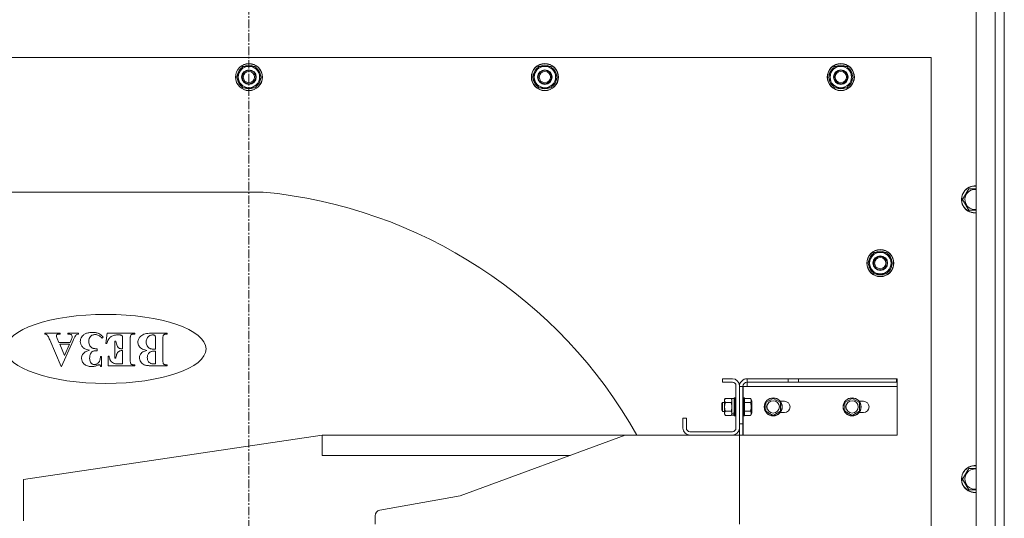
# Model space of a CAD drawing. Units: millimetres. Extents: x 0 to 21890, y -7 to 14850.
# Drawn here: x 4008 to 4882, y 3939 to 4382 of the extents above; entities that cross this region are included whole.
import ezdxf

# ---------------------------------------------------------------- set-up
doc = ezdxf.new("R2010")
doc.units = ezdxf.units.MM
doc.linetypes.add('K5LT_AXLED', pattern=[12, 7.5, -1.5, 1.5, -1.5])
doc.linetypes.add('K5LT_THIN', pattern=[0])
for name, color, linetype, true_color in [('OSI', 2, 'Continuous', 0xffff00), ('R', 1, 'Continuous', 0xff0000), ('WELDING', 7, 'Continuous', 0xffffff)]:
    doc.layers.add(name, color=color, linetype=linetype, true_color=true_color)

msp = doc.modelspace()

# ---------------------------------------------------------------- linework, layer by layer
at = {"layer": 'OSI', "color": 30, "linetype": 'K5LT_AXLED', "lineweight": 18, "true_color": 0xff8000}
msp.add_line((4211.72, 3018.21), (4211.72, 5028.21), dxfattribs=at)
at = {"layer": 'R', "color": 7, "linetype": 'K5LT_THIN', "lineweight": 18}
for p, q in [((4856.72, 3118.21), (4856.72, 4928.21)), ((4873.72, 3118.21), (4873.72, 4928.21)), ((4881.72, 4928.21), (4881.72, 3118.21)), ((4816.72, 4348.21), (3606.72, 4348.21)), ((4816.72, 3203.21), (4816.72, 4348.21)), ((4200.75, 4330.71), (4206.24, 4340.21)), ((4201.41, 4331.85), (4201.28, 4331.85)), ((4202.08, 4333.01), (4201.48, 4333.01)), ((4206.24, 4340.21), (4211.72, 4340.21)), ((4211.72, 4340.21), (4217.21, 4340.21)), ((4217.21, 4340.21), (4222.69, 4330.71)), ((4463.25, 4330.71), (4468.74, 4340.21)), ((4463.91, 4331.85), (4463.78, 4331.85)), ((4464.58, 4333.01), (4463.98, 4333.01)), ((4468.74, 4340.21), (4474.22, 4340.21)), ((4474.22, 4340.21), (4479.71, 4340.21)), ((4479.71, 4340.21), (4485.19, 4330.71)), ((4725.75, 4330.71), (4731.24, 4340.21)), ((4726.41, 4331.85), (4726.28, 4331.85)), ((4727.08, 4333.01), (4726.48, 4333.01)), ((4731.24, 4340.21), (4736.72, 4340.21)), ((4736.72, 4340.21), (4742.21, 4340.21)), ((4742.21, 4340.21), (4747.69, 4330.71)), ((4206.24, 4321.21), (4200.75, 4330.71)), ((4201.27, 4329.7), (4201.34, 4329.7)), ((4222.69, 4330.71), (4217.21, 4321.21)), ((4468.74, 4321.21), (4463.25, 4330.71)), ((4463.77, 4329.7), (4463.84, 4329.7)), ((4485.19, 4330.71), (4479.71, 4321.21)), ((4731.24, 4321.21), (4725.75, 4330.71)), ((4726.27, 4329.7), (4726.34, 4329.7)), ((4747.69, 4330.71), (4742.21, 4321.21)), ((4211.72, 4321.21), (4206.24, 4321.21)), ((4217.21, 4321.21), (4211.72, 4321.21)), ((4474.22, 4321.21), (4468.74, 4321.21)), ((4479.71, 4321.21), (4474.22, 4321.21)), ((4736.72, 4321.21), (4731.24, 4321.21)), ((4742.21, 4321.21), (4736.72, 4321.21)), ((3887.72, 4228.78), (4224.3, 4228.78)), ((4844.75, 4222.21), (4850.24, 4231.71)), ((4850.24, 4212.71), (4844.75, 4222.21)), ((4855.72, 4212.71), (4850.24, 4212.71)), ((4760.75, 4165.71), (4766.24, 4175.21)), ((4766.24, 4175.21), (4771.72, 4175.21)), ((4771.72, 4175.21), (4777.21, 4175.21)), ((4777.21, 4175.21), (4782.69, 4165.71)), ((4761.41, 4166.85), (4761.28, 4166.85)), ((4762.08, 4168.01), (4761.48, 4168.01)), ((4766.24, 4156.21), (4760.75, 4165.71)), ((4761.27, 4164.7), (4761.34, 4164.7)), ((4782.69, 4165.71), (4777.21, 4156.21)), ((4771.72, 4156.21), (4766.24, 4156.21)), ((4777.21, 4156.21), (4771.72, 4156.21)), ((4030.62, 4102.82), (4030.62, 4103.61)), ((4030.62, 4103.61), (4044.29, 4103.61)), ((4045.2, 4074.06), (4035.02, 4097.8)), ((4041.7, 4098.97), (4043.2, 4095.37)), ((4044.29, 4102.82), (4043.72, 4102.82)), ((4044.29, 4103.61), (4044.29, 4102.82)), ((4055.7, 4097.16), (4045.6, 4074.06)), ((4051.22, 4102.82), (4051.22, 4103.61)), ((4051.22, 4103.61), (4060.61, 4103.61)), ((4053.18, 4095.37), (4054.36, 4098.18)), ((4060.61, 4103.61), (4060.61, 4102.82)), ((4082.32, 4100.06), (4081.44, 4099.17)), ((4084.79, 4094.41), (4086.06, 4103.61)), ((4086.06, 4103.61), (4110.47, 4103.61)), ((4092.91, 4081.28), (4092.91, 4096.43)), ((4092.91, 4096.43), (4093.7, 4096.43)), ((4097.02, 4102.01), (4095.33, 4102.01)), ((4099.7, 4089.71), (4099.7, 4097.86)), ((4106.49, 4098.65), (4106.49, 4079.61)), ((4110.47, 4102.82), (4109.53, 4102.82)), ((4110.47, 4103.61), (4110.47, 4102.82)), ((4124.97, 4103.61), (4139.32, 4103.61)), ((4128.84, 4099.7), (4128.82, 4098.63)), ((4128.82, 4098.63), (4128.82, 4089.35)), ((4135.4, 4098.53), (4135.4, 4079.74)), ((4139.32, 4103.61), (4139.32, 4102.82)), ((4043.2, 4095.37), (4053.18, 4095.37)), ((4043.91, 4093.79), (4052.45, 4093.79)), ((4048.12, 4083.82), (4043.91, 4093.79)), ((4052.45, 4093.79), (4048.12, 4083.82)), ((4077.01, 4089.75), (4077.01, 4087.87)), ((4085.56, 4094.41), (4084.79, 4094.41)), ((4099.7, 4088.11), (4099.14, 4088.11)), ((4099.7, 4076.33), (4099.7, 4088.11)), ((4128.82, 4087.68), (4128.82, 4076.28)), ((4080.03, 4082.9), (4080.94, 4082.9)), ((4080.94, 4082.9), (4080.94, 4074)), ((4086.83, 4074.66), (4086.83, 4083.22)), ((4086.83, 4083.22), (4087.62, 4083.22)), ((4093.7, 4081.28), (4092.91, 4081.28)), ((4045.6, 4074.06), (4045.2, 4074.06)), ((4080.94, 4074), (4080.17, 4074)), ((4110.47, 4074.66), (4086.83, 4074.66)), ((4096.79, 4076.33), (4099.7, 4076.33)), ((4109.53, 4075.45), (4110.47, 4075.45)), ((4110.47, 4075.45), (4110.47, 4074.66)), ((4139.32, 4074.66), (4125.78, 4074.66)), ((4139.32, 4075.45), (4139.32, 4074.66)), ((4640.52, 4063.21), (4631.72, 4063.21)), ((4631.72, 4063.21), (4631.72, 4060.21)), ((4689.97, 4063.21), (4653.72, 4063.21)), ((4653.72, 4060.21), (4653.72, 4063.21)), ((4699.25, 4063.21), (4689.97, 4063.21)), ((4689.97, 4060.21), (4689.97, 4063.21)), ((4699.25, 4063.21), (4785.99, 4063.21)), ((4699.25, 4060.21), (4699.25, 4063.21)), ((4785.99, 4063.21), (4785.99, 4060.21)), ((4786.72, 4063.21), (4785.99, 4063.21)), ((4786.72, 4063.21), (4786.72, 4060.21)), ((4631.72, 4060.21), (4640.52, 4060.21)), ((4643.72, 4057.01), (4643.72, 4019.41)), ((4646.72, 4019.41), (4646.72, 4057.01)), ((4646.72, 4056.21), (4649.72, 4056.21)), ((4649.72, 4056.21), (4649.72, 4023.21)), ((4653.72, 4056.21), (4650.22, 4056.21)), ((4650.22, 4056.21), (4650.22, 4046.21)), ((4653.72, 4060.21), (4653.72, 4056.21)), ((4689.97, 4060.21), (4653.72, 4060.21)), ((4786.72, 4056.21), (4653.72, 4056.21)), ((4689.97, 4060.21), (4699.25, 4060.21)), ((4699.25, 4060.21), (4785.99, 4060.21)), ((4785.99, 4060.21), (4786.72, 4060.21)), ((4786.72, 4056.21), (4786.72, 4060.21)), ((4786.72, 4013.21), (4786.72, 4056.21)), ((4634.2, 4045.72), (4633.62, 4044.71)), ((4633.62, 4032.58), (4633.62, 4044.71)), ((4639.54, 4045.72), (4634.2, 4045.72)), ((4639.54, 4045.72), (4640.12, 4044.71)), ((4642.12, 4045.61), (4640.12, 4045.61)), ((4640.12, 4032.25), (4640.12, 4045.61)), ((4642.42, 4046.21), (4642.12, 4046.04)), ((4642.12, 4030.39), (4642.12, 4046.04)), ((4643.42, 4046.21), (4642.42, 4046.21)), ((4642.42, 4030.21), (4642.42, 4046.21)), ((4643.42, 4046.21), (4643.72, 4046.04)), ((4643.42, 4030.21), (4643.42, 4046.21)), ((4650.02, 4046.21), (4649.72, 4046.04)), ((4651.02, 4046.21), (4650.02, 4046.21)), ((4650.02, 4030.21), (4650.02, 4046.21)), ((4651.02, 4046.21), (4651.32, 4046.04)), ((4651.02, 4030.21), (4651.02, 4046.21)), ((4651.32, 4030.39), (4651.32, 4046.04)), ((4656.67, 4045.72), (4651.32, 4045.72)), ((4656.67, 4045.72), (4657.82, 4043.72)), ((4657.82, 4032.71), (4657.82, 4043.72)), ((4670.22, 4041.97), (4676.72, 4045.72)), ((4676.72, 4045.72), (4679.97, 4043.84)), ((4679.97, 4043.84), (4683.22, 4041.97)), ((4740.22, 4041.97), (4746.72, 4045.72)), ((4746.72, 4045.72), (4749.97, 4043.84)), ((4749.97, 4043.84), (4753.22, 4041.97)), ((4631.9, 4042.21), (4631.32, 4041.21)), ((4631.32, 4035.21), (4631.32, 4041.21)), ((4631.9, 4034.21), (4631.32, 4035.21)), ((4633.62, 4042.21), (4631.9, 4042.21)), ((4631.9, 4034.21), (4631.9, 4042.21)), ((4639.54, 4041.97), (4634.2, 4041.97)), ((4656.67, 4041.97), (4651.32, 4041.97)), ((4670.22, 4034.46), (4670.22, 4041.97)), ((4686.72, 4043.21), (4682.97, 4043.21)), ((4683.22, 4041.97), (4683.22, 4034.46)), ((4740.22, 4034.46), (4740.22, 4041.97)), ((4756.72, 4043.21), (4752.97, 4043.21)), ((4753.22, 4041.97), (4753.22, 4034.46)), ((4599.72, 4028.21), (4596.72, 4028.21)), ((4596.72, 4028.21), (4596.72, 4019.41)), ((4599.72, 4019.41), (4599.72, 4028.21)), ((4633.62, 4034.21), (4631.9, 4034.21)), ((4633.62, 4031.71), (4633.62, 4032.58)), ((4634.2, 4030.71), (4633.62, 4031.71)), ((4639.54, 4034.46), (4634.2, 4034.46)), ((4639.54, 4030.71), (4634.2, 4030.71)), ((4639.54, 4030.71), (4640.12, 4031.71)), ((4640.12, 4032.25), (4640.12, 4031.78)), ((4640.12, 4031.78), (4640.12, 4030.95)), ((4640.12, 4030.81), (4640.12, 4030.95)), ((4642.12, 4030.81), (4640.12, 4030.81)), ((4642.42, 4030.21), (4642.12, 4030.39)), ((4643.42, 4030.21), (4642.42, 4030.21)), ((4643.42, 4030.21), (4643.72, 4030.39)), ((4650.02, 4030.21), (4649.72, 4030.39)), ((4651.02, 4030.21), (4650.02, 4030.21)), ((4650.22, 4030.21), (4650.22, 4013.21)), ((4651.02, 4030.21), (4651.32, 4030.39)), ((4656.67, 4034.46), (4651.32, 4034.46)), ((4656.67, 4030.71), (4651.32, 4030.71)), ((4656.67, 4030.71), (4657.82, 4032.71)), ((4676.72, 4030.71), (4670.22, 4034.46)), ((4683.22, 4034.46), (4676.72, 4030.71)), ((4682.97, 4033.21), (4686.72, 4033.21)), ((4746.72, 4030.71), (4740.22, 4034.46)), ((4753.22, 4034.46), (4746.72, 4030.71)), ((4752.97, 4033.21), (4756.72, 4033.21)), ((4649.72, 4023.21), (4646.72, 4023.21)), ((4646.72, 4019.41), (4646.72, 4013.21)), ((4649.72, 4013.21), (4649.72, 4023.21)), ((4011.72, 3973.71), (4276.72, 4013.21)), ((4276.72, 3995.21), (4276.72, 4013.21)), ((4276.72, 4013.21), (4545.32, 4013.21)), ((4399.07, 3959.21), (4545.32, 4013.21)), ((4545.32, 4013.21), (4602.92, 4013.21)), ((4640.52, 4016.21), (4602.92, 4016.21)), ((4602.92, 4013.21), (4640.52, 4013.21)), ((4640.52, 4013.21), (4646.72, 4013.21)), ((4649.72, 4013.21), (4646.72, 4013.21)), ((4646.72, 4013.21), (4646.72, 3934.21)), ((4650.22, 4013.21), (4786.72, 4013.21)), ((4276.72, 3995.21), (4496.57, 3995.21)), ((4844.75, 3974.21), (4850.24, 3983.71)), ((4850.24, 3983.71), (4856.72, 3983.71)), ((4011.72, 3973.71), (4011.72, 3937.21)), ((4850.24, 3964.71), (4844.75, 3974.21)), ((4327.84, 3946.49), (4399.07, 3959.21)), ((4855.72, 3964.71), (4850.24, 3964.71)), ((4856.72, 3964.71), (4855.72, 3964.71)), ((4323.72, 3934.21), (4323.72, 3941.57))]:
    msp.add_line(p, q, dxfattribs=at)
for centre, radius in [((4211.72, 4330.71), 12), ((4211.72, 4330.71), 11.83), ((4474.22, 4330.71), 12), ((4474.22, 4330.71), 11.83), ((4736.72, 4330.71), 12), ((4736.72, 4330.71), 11.83), ((4211.72, 4330.71), 6.5), ((4211.72, 4330.71), 6), ((4211.72, 4330.71), 5), ((4474.22, 4330.71), 6.5), ((4474.22, 4330.71), 6), ((4474.22, 4330.71), 5), ((4736.72, 4330.71), 6.5), ((4736.72, 4330.71), 6), ((4736.72, 4330.71), 5), ((4771.72, 4165.71), 12), ((4771.72, 4165.71), 11.83), ((4771.72, 4165.71), 6.5), ((4771.72, 4165.71), 6), ((4771.72, 4165.71), 5), ((4676.72, 4038.21), 8), ((4676.72, 4038.21), 7.83), ((4676.72, 4038.21), 5.51), ((4746.72, 4038.21), 8), ((4746.72, 4038.21), 7.83), ((4746.72, 4038.21), 5.51)]:
    msp.add_circle(centre, radius, dxfattribs=at)
for centre, radius, start, end in [((4211.72, 4330.71), 10.5, 64.79123, 115.20877), ((4474.22, 4330.71), 10.5, 64.79123, 115.20877), ((4736.72, 4330.71), 10.5, 64.79123, 115.20877), ((4211.72, 4330.71), 10.5, 167.35895, 173.81052), ((4211.72, 4330.71), 10.5, 124.79123, 167.35895), ((4211.72, 4330.71), 9.5, 90, 270), ((4211.72, 4330.71), 9.5, 270, 90), ((4211.72, 4330.71), 10.5, 4.79123, 55.20877), ((4474.22, 4330.71), 10.5, 167.35895, 173.81052), ((4474.22, 4330.71), 10.5, 124.79123, 167.35895), ((4474.22, 4330.71), 9.5, 90, 270), ((4474.22, 4330.71), 9.5, 270, 90), ((4474.22, 4330.71), 10.5, 4.79123, 55.20877), ((4736.72, 4330.71), 10.5, 167.35895, 173.81052), ((4736.72, 4330.71), 10.5, 124.79123, 167.35895), ((4736.72, 4330.71), 9.5, 90, 270), ((4736.72, 4330.71), 9.5, 270, 90), ((4736.72, 4330.71), 10.5, 4.79123, 55.20877), ((4211.72, 4330.71), 10.5, 185.53239, 235.20877), ((4211.72, 4330.71), 10.5, 304.79123, 355.20877), ((4474.22, 4330.71), 10.5, 185.53239, 235.20877), ((4474.22, 4330.71), 10.5, 304.79123, 355.20877), ((4736.72, 4330.71), 10.5, 185.53239, 235.20877), ((4736.72, 4330.71), 10.5, 304.79123, 355.20877), ((4211.72, 4330.71), 10.5, 244.79123, 295.20877), ((4474.22, 4330.71), 10.5, 244.79123, 295.20877), ((4736.72, 4330.71), 10.5, 244.79123, 295.20877), ((4183.72, 3803.71), 427, 29.38215, 84.54735), ((4855.72, 4222.21), 12, 85.21981, 270), ((4855.72, 4222.21), 11.83, 85.14964, 270), ((4855.72, 4222.21), 8.97, 83.601, 270), ((4855.72, 4222.21), 8.97, 270, 276.399), ((4855.72, 4222.21), 11.83, 270, 274.85036), ((4855.72, 4222.21), 12, 270, 274.78019), ((4771.72, 4165.71), 9.5, 90, 270), ((4771.72, 4165.71), 10.5, 64.79123, 115.20877), ((4771.72, 4165.71), 9.5, 270, 90), ((4771.72, 4165.71), 10.5, 167.35895, 173.81052), ((4771.72, 4165.71), 10.5, 124.79123, 167.35895), ((4771.72, 4165.71), 10.5, 4.79123, 55.20877), ((4771.72, 4165.71), 10.5, 185.53239, 235.20877), ((4771.72, 4165.71), 10.5, 304.79123, 355.20877), ((4771.72, 4165.71), 10.5, 244.79123, 295.20877), ((4030.21, 4097.83), 5, 77.90337, 85.27505), ((4030.55, 4099.39), 3.41, 68.97316, 77.90337), ((4030.73, 4099.87), 2.9, 58.50912, 68.97316), ((4031.01, 4100.32), 2.37, 46.93124, 58.50912), ((4029.81, 4099.04), 4.12, 29.41458, 46.96081), ((4003.31, 4084.09), 34.55, 23.37564, 29.41458), ((4042.61, 4101.36), 1.66, 172.94501, 180), ((4043.38, 4101.36), 2.43, 180, 188.98642), ((4042.24, 4101.41), 1.28, 164.92969, 172.94501), ((4043.92, 4101.45), 2.97, 188.98642, 197.11537), ((4042.06, 4101.46), 1.1, 145.68685, 164.92969), ((4042.29, 4100.84), 1.24, 192.24329, 201.32125), ((4110.93, 4127.63), 74.92, 201.32125, 202.48636), ((4042.09, 4101.44), 1.13, 126.69812, 145.68685), ((4042.36, 4101.01), 1.64, 111.13537, 125.17263), ((4043.01, 4099.31), 3.46, 101.48363, 111.13537), ((4043.32, 4097.77), 5.03, 94.79186, 101.48363), ((4043.72, 4093.01), 9.81, 90, 94.79186), ((4049.26, 4077.53), 25.36, 82.44077, 85.57717), ((4051.61, 4095.22), 7.52, 76.67951, 82.44077), ((4052.41, 4098.6), 4.04, 70.36241, 76.67951), ((4053.37, 4101.28), 1.19, 58.71811, 70.36241), ((4053.02, 4100.69), 1.89, 28.11471, 58.96808), ((4044.88, 4102.11), 10.27, 337.51766, 345.93157), ((4052.69, 4100.51), 2.26, 0, 28.11471), ((4051.26, 4100.51), 3.69, 345.93157, 0), ((4097.38, 4079.06), 45.44, 153.89383, 156.5257), ((4073.49, 4090.76), 18.84, 149.80583, 153.89383), ((4067.48, 4094.26), 11.89, 145.10938, 149.80583), ((4061.48, 4098.45), 4.57, 137.52798, 145.10938), ((4061.05, 4098.78), 4.03, 117.15629, 136.85181), ((4061.32, 4098.25), 4.62, 98.78255, 117.15629), ((4069.41, 4096.16), 7.27, 163.15384, 180), ((4068.75, 4096.16), 6.61, 180, 201.10221), ((4070.14, 4095.93), 8.04, 147.13604, 163.15384), ((4069.47, 4096.29), 7.28, 129.04121, 146.64131), ((4070.72, 4094.75), 9.27, 113.45491, 129.04121), ((4071.01, 4093.91), 10.16, 105.75726, 113.05145), ((4072.08, 4090.11), 14.1, 99.56868, 105.75726), ((4078.08, 4096.09), 8.36, 161.60623, 180), ((4077.95, 4096.09), 8.23, 180, 194.49271), ((4072.53, 4087.44), 16.81, 94.3665, 99.56868), ((4075.49, 4096.95), 5.63, 139.14421, 161.60623), ((4075, 4097.35), 5, 126.01413, 138.94877), ((4073.07, 4080.41), 23.86, 90, 94.3665), ((4074.85, 4097.55), 4.75, 112.74521, 126.01413), ((4075.01, 4097.18), 5.16, 100.46466, 112.74521), ((4073.07, 4081.48), 22.79, 85.58649, 90), ((4075.36, 4095.28), 7.09, 90, 100.46466), ((4073.69, 4089.57), 14.68, 80.08558, 85.58649), ((4075.36, 4096.16), 6.2, 75.58108, 90), ((4074.21, 4092.53), 11.67, 73.18763, 80.08558), ((4075.11, 4095.17), 7.23, 62.23117, 75.58108), ((4075.42, 4096.53), 7.49, 64.57629, 73.18763), ((4074.43, 4093.88), 8.69, 51.01955, 62.23117), ((4075.06, 4095.89), 8.23, 48.70707, 64.26289), ((4071.24, 4089.94), 13.75, 42.11524, 51.01955), ((4072.46, 4092.92), 12.18, 35.93348, 48.70707), ((4099.12, 4090.73), 14.05, 149.1162, 164.83752), ((4093.99, 4093.8), 8.07, 128.31677, 149.1162), ((4093.67, 4094.17), 7.59, 116.82797, 128.14421), ((4094.32, 4092.88), 9.03, 106.45757, 116.82797), ((4094.73, 4091.48), 10.48, 97.48729, 106.45757), ((4095.33, 4086.97), 15.04, 90, 97.48729), ((4109.65, 4098.04), 16.02, 185.76336, 194.57001), ((4097.02, 4094.61), 7.39, 85.33256, 90), ((4097.29, 4097.97), 4.02, 79.00092, 85.33256), ((4097.51, 4099.1), 2.87, 70.19714, 79.00092), ((4097.98, 4100.42), 1.47, 57.88582, 70.19714), ((4097.67, 4099.94), 2.04, 40.27986, 57.62806), ((4098.01, 4100.23), 1.59, 20.61212, 40.27986), ((4097.64, 4100.11), 1.99, 3.82836, 20.06649), ((4064.11, 4097.86), 35.6, 0, 3.82836), ((4138.61, 4098.65), 32.12, 177.73003, 180), ((4116.43, 4099.53), 9.92, 173.64573, 177.73003), ((4111.65, 4100.07), 5.12, 168.05092, 173.64573), ((4107.71, 4100.9), 1.09, 155.90912, 168.05092), ((4109.04, 4100.41), 2.5, 140.88836, 158.11986), ((4108.3, 4101.02), 1.54, 118.88691, 140.88836), ((4108.86, 4100.18), 2.55, 111.14248, 120.87782), ((4109.18, 4099.35), 3.44, 102.76818, 111.14248), ((4109.34, 4098.67), 4.13, 95.77143, 102.76818), ((4109.53, 4096.74), 6.07, 90, 95.77143), ((4120.16, 4095.62), 6.89, 154.62448, 180), ((4120.44, 4095.49), 7.2, 129.80583, 154.62448), ((4121.55, 4094.05), 9.02, 116.66245, 129.39823), ((4123.04, 4091.1), 12.33, 105.77595, 116.66245), ((4123.86, 4088.19), 15.34, 96.96659, 105.77595), ((4128.22, 4095.86), 7.62, 166.92618, 180), ((4127.08, 4096.12), 6.45, 152.71161, 166.92618), ((4126.08, 4096.6), 5.35, 135.48803, 152.30643), ((4124.97, 4079.09), 24.52, 90, 96.96659), ((4125.99, 4096.68), 5.22, 118.46635, 135.48803), ((4126.5, 4095.68), 6.34, 111.02173, 118.19128), ((4126.46, 4095.79), 6.23, 103.78763, 111.02173), ((4126.49, 4095.65), 6.38, 96.71464, 103.78763), ((4126.57, 4094.95), 7.07, 90, 96.71464), ((4126.57, 4098.23), 3.8, 81.58947, 90), ((4126.78, 4099.6), 2.41, 71.03363, 81.58947), ((4126.91, 4099.99), 2, 58.39588, 71.03363), ((4127.09, 4100.28), 1.66, 44.50717, 58.39588), ((4127.04, 4100.25), 1.72, 18.15941, 44.0812), ((4125.37, 4099.7), 3.47, 0, 18.15941), ((4165.77, 4098.53), 30.36, 177.16267, 180), ((4143.94, 4099.61), 8.51, 171.80077, 177.16267), ((4139.95, 4100.18), 4.48, 166.11823, 171.80077), ((4136.84, 4100.95), 1.28, 155.46543, 166.11823), ((4137.37, 4100.66), 1.87, 134.78215, 154.14606), ((4137.99, 4100.04), 2.75, 118.83617, 134.78215), ((4137.5, 4100.84), 1.81, 105.10638, 117.497), ((4138.39, 4097.53), 5.24, 97.83079, 105.10638), ((4138.8, 4094.54), 8.27, 93.18497, 97.83079), ((4139.32, 4085.23), 17.58, 90, 93.18497), ((4070.49, 4096.83), 8.48, 201.10221, 219.71429), ((4068.44, 4095.12), 5.81, 219.63606, 232.41564), ((4069.96, 4097.1), 8.31, 232.41564, 243.09288), ((4069.99, 4081.23), 6.71, 113.39979, 128.50932), ((4071.06, 4099.26), 10.73, 243.09288, 252.96883), ((4075.95, 4067.46), 21.71, 105.01865, 113.39979), ((4073.54, 4107.35), 19.19, 252.96883, 260.34882), ((4075.8, 4095.54), 6.01, 194.49271, 211.47047), ((4075.88, 4095.57), 6.1, 211.34496, 228.09406), ((4074.24, 4093.75), 3.65, 228.09406, 249.79995), ((4074.82, 4083.69), 4.08, 111.72805, 126.95462), ((4074.98, 4095.67), 5.71, 249.53401, 256.77375), ((4075.19, 4082.75), 5.1, 99.38621, 111.72805), ((4076.25, 4101.07), 11.25, 256.77375, 261.92808), ((4075.8, 4079.1), 8.8, 90, 99.38621), ((4076.82, 4105.07), 15.3, 261.92808, 265.72798), ((4077.64, 4116.11), 26.37, 265.72798, 268.62186), ((4075.8, 4063.54), 24.35, 89.43658, 90), ((4075.66, 4049.16), 38.73, 88.98981, 89.43658), ((4075.5, 4040.22), 47.68, 88.6269, 88.98981), ((4074.98, 4018.41), 69.49, 88.32628, 88.6269), ((4101.92, 4096.03), 8.04, 194.57001, 207.01463), ((4100.85, 4095.46), 6.82, 206.80905, 221.27091), ((4097.96, 4092.93), 2.99, 221.27091, 243.20745), ((4098.38, 4084.14), 3.87, 113.79142, 129.1838), ((4098.22, 4093.35), 3.48, 242.52812, 252.33066), ((4098.65, 4083.54), 4.53, 100.50592, 113.79142), ((4098.97, 4095.7), 5.95, 252.33066, 259.82385), ((4099.14, 4080.88), 7.23, 90, 100.50592), ((4099.3, 4097.54), 7.81, 259.82385, 265.55588), ((4099.7, 4102.7), 12.99, 265.55588, 270), ((4119.94, 4095.62), 6.68, 180, 204.8444), ((4119.7, 4095.51), 6.41, 204.8444, 230.21233), ((4119.94, 4095.75), 6.75, 229.93356, 247.59493), ((4127.29, 4113.58), 26.04, 247.59493, 256.55932), ((4125.73, 4070.83), 18, 104.44952, 116.41768), ((4128.6, 4095.86), 8, 180, 194.19903), ((4127.26, 4095.52), 6.62, 194.19903, 209.81969), ((4126.27, 4094.91), 5.46, 209.42475, 228.19954), ((4125.75, 4094.32), 4.67, 228.19954, 248.51494), ((4126.21, 4095.34), 5.79, 247.94497, 256.4519), ((4126.41, 4082.95), 4.5, 105.80716, 115.69438), ((4127.5, 4100.72), 11.32, 256.4519, 262.53141), ((4127.64, 4078.61), 9.01, 98.82639, 105.80716), ((4128.04, 4104.82), 15.45, 262.53141, 267), ((4128.17, 4075.16), 12.5, 93.77314, 98.82639), ((4128.64, 4116.27), 26.93, 267, 270.38509), ((4128.82, 4065.27), 22.41, 90, 93.77314), ((4069.41, 4081.26), 6.19, 167.7323, 180), ((4069.38, 4081.26), 6.16, 180, 205.05776), ((4070.92, 4080.93), 7.74, 156.76313, 167.7323), ((4070.96, 4082), 7.91, 205.05776, 227.12691), ((4068.85, 4081.8), 5.49, 141.29875, 156.60071), ((4070.79, 4080.25), 7.97, 128.61318, 141.29875), ((4082.97, 4081.41), 12.52, 165.86937, 180), ((4080.81, 4081.41), 10.37, 180, 196.06228), ((4075.81, 4083.21), 5.14, 143.73388, 165.86937), ((4074.25, 4079.52), 3.54, 196.06228, 223.72017), ((4074.44, 4084.2), 3.45, 126.95462, 143.52839), ((4073.48, 4081.46), 6.25, 322.1586, 343.01307), ((4066.62, 4083.55), 13.42, 343.01307, 357.20782), ((4105.74, 4086.71), 18.45, 190.89352, 200.65614), ((4093.54, 4082.11), 5.41, 200.65614, 218.74289), ((4093.47, 4082.03), 5.31, 218.59722, 236.96897), ((4110.84, 4079.59), 17.22, 163.28754, 174.35678), ((4100.66, 4082.64), 6.59, 145.35229, 163.28754), ((4098.32, 4084.21), 3.77, 129.1838, 144.77287), ((4151.94, 4079.61), 45.45, 180, 182.47034), ((4119.86, 4081.94), 5.3, 158.41686, 180), ((4120.94, 4081.94), 6.38, 180, 197.30915), ((4121.7, 4082.18), 7.18, 197.30915, 213.61574), ((4120.43, 4081.71), 5.91, 137.99558, 158.41686), ((4120.28, 4081.8), 5.74, 116.41768, 137.68617), ((4129.67, 4081.92), 8.12, 166.74547, 180), ((4129.7, 4081.92), 8.14, 180, 193.21419), ((4126.24, 4082.73), 4.59, 149.08325, 166.74547), ((4126.11, 4081.08), 4.46, 193.21419, 211.10299), ((4126.2, 4081.12), 4.56, 211.01841, 228.51655), ((4126.37, 4082.59), 4.77, 131.67018, 148.52228), ((4126.93, 4081.97), 5.61, 116.13784, 131.67018), ((4160.33, 4079.74), 24.92, 180, 185.35151), ((4070.39, 4081.36), 7.05, 227.01744, 239.94629), ((4071.06, 4082.53), 8.4, 239.94629, 251.78522), ((4071.55, 4084.01), 9.96, 251.78522, 261.83605), ((4072.28, 4089.08), 15.08, 261.83605, 270), ((4075.22, 4080.41), 4.86, 223.45212, 234.04479), ((4072.28, 4085.73), 11.73, 270, 276.13341), ((4074.63, 4079.59), 3.84, 234.04479, 245.95394), ((4074.57, 4079.46), 3.7, 245.95394, 258.29996), ((4072.09, 4087.48), 13.49, 276.13341, 281.85118), ((4074.65, 4079.87), 4.12, 258.29996, 270), ((4074.65, 4080.91), 5.16, 270, 282.60835), ((4071.84, 4088.69), 14.73, 281.85118, 287.09287), ((4074.85, 4080.03), 4.25, 282.60835, 296.50154), ((4070.89, 4091.79), 17.97, 287.09287, 291.83897), ((4074.82, 4080.09), 4.32, 296.50154, 310.18794), ((4082.65, 4062.71), 13.4, 109.88679, 112.29167), ((4074.05, 4081), 5.52, 310.18794, 322.2963), ((4080.17, 4069.58), 6.1, 106.32203, 109.88679), ((4079.51, 4071.83), 3.75, 100.55636, 106.32203), ((4079.03, 4074.41), 1.12, 90, 100.55636), ((4079.03, 4074.65), 0.89, 62.70207, 90), ((4078.99, 4074.57), 0.979, 36.69342, 62.70207), ((4078.54, 4074.24), 1.53, 19.17354, 36.69342), ((4076.13, 4073.4), 4.09, 8.47357, 19.17354), ((4094.75, 4084.01), 7.66, 236.96897, 252.23944), ((4093.63, 4080.41), 3.9, 251.7666, 258.9444), ((4094.86, 4086.71), 10.31, 258.9444, 263.35596), ((4095.61, 4093.09), 16.73, 263.35596, 267.45313), ((4096.79, 4119.62), 43.29, 267.45313, 270), ((4109.01, 4077.76), 2.48, 182.47034, 193.06807), ((4108.86, 4077.83), 2.35, 195.57537, 213.76569), ((4108.46, 4077.56), 1.87, 213.76569, 234.20543), ((4108.84, 4078), 2.44, 232.93214, 244.4329), ((4109.14, 4078.63), 3.14, 244.4329, 254.57038), ((4109.3, 4079.23), 3.76, 254.57038, 263.0654), ((4109.53, 4081.1), 5.65, 263.0654, 270), ((4121.59, 4082.07), 7.03, 213.41338, 230.22065), ((4121.95, 4082.5), 7.59, 230.22065, 246.39011), ((4121.44, 4081.3), 6.28, 246.25117, 256.26241), ((4123.63, 4090.27), 15.51, 256.26241, 262.62494), ((4124.6, 4097.73), 23.04, 262.62494, 266.92784), ((4126.54, 4081.5), 5.07, 228.51655, 245.11271), ((4125.78, 4119.85), 45.19, 266.92784, 270), ((4126.21, 4080.77), 4.26, 244.927, 255.07296), ((4127.48, 4085.54), 9.2, 255.07296, 261.97059), ((4128.03, 4089.41), 13.11, 261.97059, 266.83455), ((4128.65, 4100.66), 24.38, 266.83455, 270.40136), ((4137.45, 4077.6), 1.95, 185.35151, 204.56354), ((4137.31, 4077.55), 1.8, 205.0353, 225.6486), ((4137.81, 4078.06), 2.51, 225.6486, 243.07966), ((4137.53, 4077.46), 1.85, 242.65089, 254.85182), ((4138.41, 4080.72), 5.23, 254.85182, 262.10869), ((4138.81, 4083.64), 8.18, 262.10869, 266.78039), ((4139.32, 4092.66), 17.21, 266.78039, 270), ((4640.52, 4057.01), 6.2, 0, 90), ((4653.72, 4056.21), 7, 90, 180), ((4640.52, 4057.01), 3.2, 0, 90), ((4653.72, 4056.21), 4, 90, 180), ((4686.72, 4038.21), 5, 270, 90), ((4756.72, 4038.21), 5, 270, 90), ((4602.92, 4019.41), 6.2, 180, 270), ((4602.92, 4019.41), 3.2, 180, 270), ((4640.52, 4019.41), 6.2, 270, 0), ((4640.52, 4019.41), 3.2, 270, 0), ((4855.72, 3974.21), 12, 85.21981, 270), ((4855.72, 3974.21), 11.83, 85.14964, 270), ((4855.72, 3974.21), 8.97, 83.601, 270), ((4855.72, 3974.21), 8.97, 270, 276.399), ((4855.72, 3974.21), 11.83, 270, 274.85036), ((4855.72, 3974.21), 12, 270, 274.78019), ((4328.72, 3941.57), 5, 100.12592, 180)]:
    msp.add_arc(centre, radius, start, end, dxfattribs=at)
msp.add_ellipse((4084.84, 4089.61), major_axis=(-88.8, 0), ratio=0.344595, dxfattribs=at)
for centre, start_param, end_param in [((4638.12, 4038.21), 1.603779, 1.71467), ((4646.12, 4038.21), 1.160056, 1.273789)]:
    msp.add_ellipse(centre, major_axis=(-18.24, -4.18), ratio=0.334808, start_param=start_param, end_param=end_param, dxfattribs=at)
at = {"layer": 'WELDING', "color": 7, "linetype": 'K5LT_THIN', "lineweight": 18}
for p, q in [((4850.24, 4231.71), (4856.72, 4231.71)), ((4856.72, 4212.71), (4855.72, 4212.71)), ((4639.85, 4040.73), (4639.54, 4041.97)), ((4639.54, 4034.46), (4639.85, 4035.69)), ((4640.05, 4039.48), (4639.85, 4040.73)), ((4639.85, 4035.69), (4640.05, 4036.95)), ((4640.12, 4038.21), (4640.05, 4039.48)), ((4640.05, 4036.95), (4640.12, 4038.21))]:
    msp.add_line(p, q, dxfattribs=at)
for points, knots in [([(4634.2, 4045.72), (4634.1, 4045.54), (4633.95, 4045.25), (4633.8, 4044.87), (4633.73, 4044.64), (4633.68, 4044.42), (4633.63, 4044.18), (4633.62, 4043.9), (4633.63, 4043.65), (4633.65, 4043.44), (4633.69, 4043.22), (4633.74, 4043), (4633.83, 4042.72), (4633.98, 4042.37), (4634.12, 4042.1), (4634.2, 4041.97)], [0, 0, 0, 0, 2.402098, 3.730014, 4.86269, 5.269184, 6.530032, 8.002242, 8.778571, 9.697781, 10.615939, 11.535476, 12.447686, 14.229245, 16, 16, 16, 16]), ([(4640.12, 4043.84), (4640.12, 4043.95), (4640.11, 4044.16), (4640.05, 4044.5), (4639.9, 4045.02), (4639.7, 4045.44), (4639.54, 4045.72)], [0, 0, 0, 0, 1.168741, 2.328002, 3.738791, 7, 7, 7, 7]), ([(4639.54, 4041.97), (4639.66, 4042.18), (4639.82, 4042.49), (4639.98, 4042.92), (4640.06, 4043.23), (4640.11, 4043.54), (4640.12, 4043.74), (4640.12, 4043.84)], [0, 0, 0, 0, 2.763221, 4.094984, 5.429703, 6.74369, 8, 8, 8, 8]), ([(4656.67, 4041.97), (4656.8, 4042.19), (4656.97, 4042.53), (4657.11, 4042.95), (4657.18, 4043.2), (4657.22, 4043.43), (4657.25, 4043.66), (4657.25, 4043.9), (4657.24, 4044.13), (4657.21, 4044.35), (4657.15, 4044.61), (4657.03, 4044.99), (4656.86, 4045.38), (4656.71, 4045.64), (4656.67, 4045.72)], [0, 0, 0, 0, 2.763631, 4.107085, 5.01771, 5.750194, 6.800172, 7.761518, 8.610038, 9.478904, 10.364931, 11.725467, 14.052314, 15, 15, 15, 15]), ([(4634.2, 4041.97), (4634.18, 4041.89), (4634.13, 4041.73), (4634.07, 4041.49), (4634.01, 4041.25), (4633.95, 4040.99), (4633.89, 4040.71), (4633.81, 4040.32), (4633.75, 4039.97), (4633.72, 4039.68), (4633.7, 4039.55), (4633.68, 4039.42), (4633.67, 4039.24), (4633.65, 4039.02), (4633.63, 4038.75), (4633.62, 4038.53), (4633.62, 4038.35), (4633.62, 4038.17), (4633.62, 4037.95), (4633.63, 4037.68), (4633.65, 4037.41), (4633.67, 4037.15), (4633.7, 4036.88), (4633.73, 4036.61), (4633.77, 4036.34), (4633.83, 4036.03), (4633.88, 4035.74), (4633.94, 4035.47), (4633.99, 4035.26), (4634.04, 4035.06), (4634.09, 4034.86), (4634.14, 4034.66), (4634.18, 4034.53), (4634.2, 4034.46)], [0, 0, 0, 0, 0.195043, 0.390086, 0.585129, 0.780172, 1.018175, 1.256178, 1.732185, 1.837668, 1.943151, 2.048635, 2.154118, 2.365085, 2.576052, 2.788026, 2.894013, 3, 3.21147, 3.422941, 3.634411, 3.845882, 4.057352, 4.268823, 4.480293, 4.691764, 5.018823, 5.182352, 5.345882, 5.509411, 5.672941, 5.83647, 6, 6, 6, 6]), ([(4656.67, 4034.46), (4656.72, 4034.63), (4656.81, 4034.96), (4656.94, 4035.49), (4657.05, 4036.06), (4657.14, 4036.59), (4657.19, 4037.04), (4657.22, 4037.38), (4657.24, 4037.7), (4657.25, 4037.94), (4657.25, 4038.15), (4657.25, 4038.38), (4657.24, 4038.66), (4657.22, 4039), (4657.19, 4039.4), (4657.14, 4039.84), (4657.04, 4040.45), (4656.89, 4041.16), (4656.74, 4041.7), (4656.67, 4041.97)], [0, 0, 0, 0, 2.82914, 5.65828, 9.053248, 12.448216, 14.4938, 16.539384, 18.123347, 19.70731, 20.6429, 21.578489, 23.449668, 25.320846, 27.192025, 29.96435, 32.736675, 37.346003, 41.955332, 41.955332, 41.955332, 41.955332]), ([(4634.2, 4034.46), (4634.08, 4034.25), (4633.92, 4033.94), (4633.76, 4033.51), (4633.68, 4033.2), (4633.63, 4032.89), (4633.62, 4032.68), (4633.62, 4032.58)], [0, 0, 0, 0, 2.763221, 4.094984, 5.429703, 6.74369, 8, 8, 8, 8]), ([(4633.62, 4032.58), (4633.62, 4032.46), (4633.64, 4032.21), (4633.72, 4031.82), (4633.88, 4031.32), (4634.07, 4030.94), (4634.2, 4030.71)], [0, 0, 0, 0, 1.408334, 2.699716, 4.347771, 7, 7, 7, 7]), ([(4640.12, 4032.58), (4640.12, 4032.72), (4640.1, 4032.98), (4640.01, 4033.42), (4639.83, 4033.91), (4639.65, 4034.28), (4639.54, 4034.46)], [0, 0, 0, 0, 1.435245, 2.875909, 4.882889, 7, 7, 7, 7]), ([(4639.54, 4030.71), (4639.68, 4030.95), (4639.86, 4031.31), (4640.01, 4031.76), (4640.08, 4032.07), (4640.11, 4032.34), (4640.12, 4032.51), (4640.12, 4032.58)], [0, 0, 0, 0, 3.216061, 4.562172, 5.854443, 7.091223, 8, 8, 8, 8]), ([(4656.67, 4030.71), (4656.82, 4030.97), (4657, 4031.35), (4657.15, 4031.83), (4657.22, 4032.13), (4657.25, 4032.4), (4657.25, 4032.64), (4657.24, 4032.87), (4657.2, 4033.13), (4657.12, 4033.49), (4656.94, 4033.95), (4656.77, 4034.29), (4656.67, 4034.46)], [0, 0, 0, 0, 2.805109, 3.948593, 4.983501, 5.893483, 6.726649, 7.462033, 8.215051, 9.372802, 11.183253, 13, 13, 13, 13])]:
    msp.add_open_spline(points, degree=3, knots=knots, dxfattribs=at)

doc.saveas('drawing.dxf')
